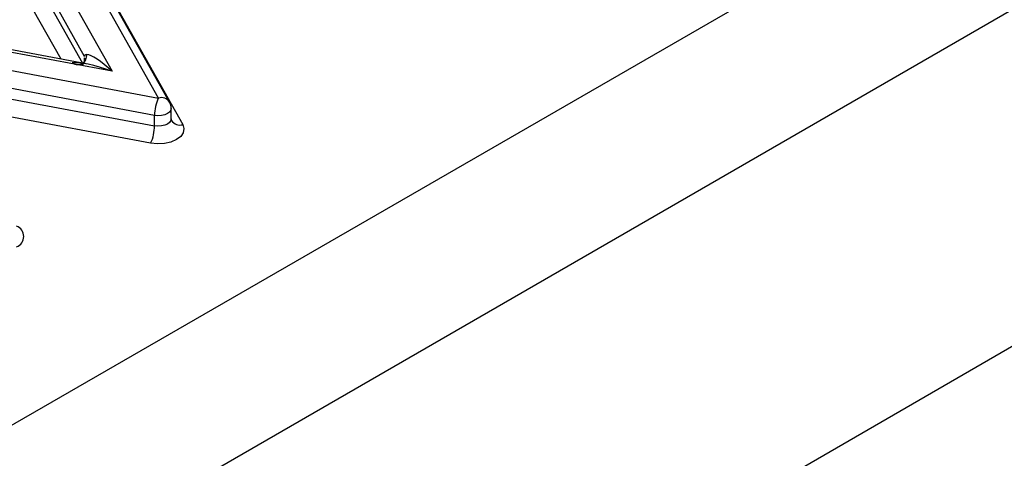
# Model space of a CAD drawing. Units: millimetres. Extents: x 90 to 4709, y 30 to 1753.
# Drawn here: x 4532 to 4545, y 439 to 445 of the extents above; entities that cross this region are included whole.
import ezdxf

# ---------------------------------------------------------------- set-up
doc = ezdxf.new("R2010")
doc.units = ezdxf.units.MM
doc.header["$LTSCALE"] = 6
doc.linetypes.add('SLD-Сплошная', pattern=[0])

msp = doc.modelspace()

# ---------------------------------------------------------------- linework, layer by layer
at = {"color": 7, "linetype": 'SLD-Сплошная'}
for p, q in [((4568.668, 460.624), (4507.513, 425.32)), ((4508.673, 423.877), (4569.693, 459.103)), ((4519.532, 425.742), (4561.029, 449.698)), ((4534.002, 443.784), (4532.695, 446.11)), ((4532.387, 445.933), (4533.397, 444.134)), ((4534.147, 443.73), (4532.84, 446.056)), ((4533.037, 444.327), (4532.229, 445.767)), ((4533.012, 445.761), (4534.319, 443.436)), ((4532.229, 445.631), (4533.009, 444.24)), ((4532.728, 444.292), (4532.07, 445.465)), ((4533.397, 444.134), (4530.281, 444.717)), ((4533.057, 444.231), (4530.312, 444.744)), ((4530.506, 444.44), (4534.002, 443.784)), ((4533.037, 444.264), (4533.037, 444.311)), ((4533.045, 444.276), (4533.045, 444.281)), ((4533.951, 443.557), (4530.455, 444.213)), ((4530.455, 444.076), (4533.951, 443.421)), ((4533.899, 443.193), (4530.403, 443.849)), ((4534.169, 443.512), (4534.169, 443.648)), ((4533.951, 443.421), (4533.951, 443.557)), ((4534.174, 443.49), (4534.17, 443.513))]:
    msp.add_line(p, q, dxfattribs=at)
at = {"color": 7, "linetype": 'SLD-Сплошная', "flags": 128}
for points in [[(4534.169, 443.648), (4534.164, 443.626), (4534.147, 443.601), (4534.12, 443.58), (4534.083, 443.564), (4534.041, 443.555), (4533.995, 443.552), (4533.951, 443.557)], [(4534.169, 443.513), (4534.164, 443.49), (4534.147, 443.465), (4534.12, 443.444), (4534.083, 443.428), (4534.041, 443.419), (4533.995, 443.416), (4533.951, 443.421)], [(4534.319, 443.436), (4534.335, 443.384), (4534.326, 443.331), (4534.293, 443.282), (4534.238, 443.24), (4534.165, 443.208), (4534.08, 443.189), (4533.989, 443.184), (4533.899, 443.193)]]:
    msp.add_lwpolyline(points, dxfattribs=at)
at = {"color": 7, "linetype": 'SLD-Сплошная'}
for centre, radius, start, end in [((4534.488, 443.555), 0.537, 154.7015, 179.7973), ((4534.037, 443.656), 0.133, 33.8447, 105.0833), ((4534.002, 443.648), 0.167, 0, 29.34), ((4534.284, 443.564), 0.133, 213.597, 285.098), ((4533.414, 443.423), 0.537, 334.7015, 359.7973), ((4532.095, 441.974), 0.146, 290.7834, 69.2166)]:
    msp.add_arc(centre, radius, start, end, dxfattribs=at)
for major_axis, ratio, start_param, end_param in [((0.568, -0.218), 0.209567, 1.651062, 2.809442), ((0.353, -0.349), 0.198714, 1.76477, 2.92315)]:
    msp.add_ellipse((4533.397, 443.998), major_axis=major_axis, ratio=ratio, start_param=start_param, end_param=end_param, dxfattribs=at)
for points, knots in [([(4532.875, 444.243), (4532.897, 444.23), (4532.92, 444.223), (4532.966, 444.221), (4532.988, 444.227), (4533.026, 444.248), (4533.041, 444.265), (4533.062, 444.305), (4533.067, 444.329), (4533.067, 444.354)], [0, 0, 0, 0, 0.25, 0.25, 0.5, 0.5, 0.75, 0.75, 1, 1, 1, 1]), ([(4533.037, 444.327), (4533.038, 444.331), (4533.038, 444.341), (4533.045, 444.349), (4533.055, 444.353), (4533.063, 444.354), (4533.067, 444.354)], [0, 0, 0, 0, 0.205004, 0.431471, 0.681674, 1, 1, 1, 1])]:
    msp.add_open_spline(points, degree=3, knots=knots, dxfattribs=at)
msp.add_open_spline([(4532.996, 444.213), (4533.04, 444.238), (4533.056, 444.278), (4533.037, 444.311)], degree=3, dxfattribs=at)

doc.saveas('drawing.dxf')
